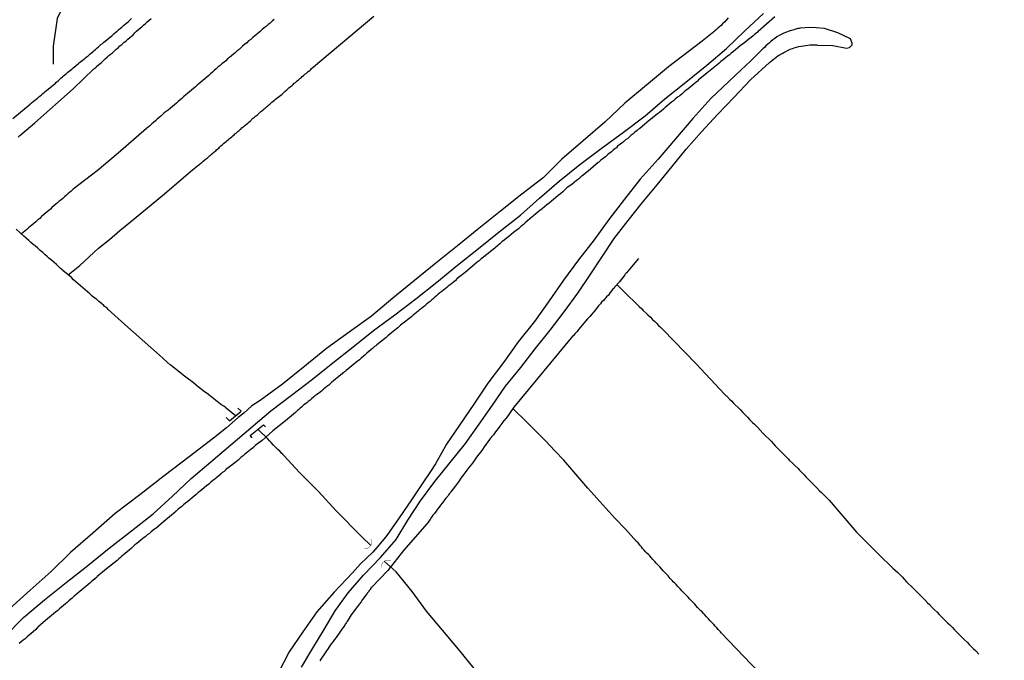
# Model space of a CAD drawing. Units: millimetres. Extents: x 183135 to 185549, y 1663196 to 1665974.
# Drawn here: x 184231 to 184358, y 1664776 to 1664859 of the extents above; entities that cross this region are included whole.
import ezdxf

# ---------------------------------------------------------------- set-up
doc = ezdxf.new("R2010")
doc.units = ezdxf.units.MM
for name, color, linetype in [('IMAGEM', 7, 'Continuous'), ('V-BUEIRO', 5, 'Continuous'), ('V-LOTE', 1, 'Continuous'), ('V-PONTE_VIADUTO_PASSARELA', 2, 'Continuous'), ('V-REFERENCIA', 84, 'Continuous'), ('V-TALVEGUE', 7, 'Continuous'), ('V-TESTADA', 5, 'Continuous'), ('V-VALETA', 6, 'Continuous')]:
    doc.layers.add(name, color=color, linetype=linetype)
picture_1 = doc.add_image_def('image1.jpg', size_in_pixel=(4022, 4628))

# ---------------------------------------------------------------- blocks, each defined once
blk = doc.blocks.new('305')
at = {"color": 0, "linetype": 'ByBlock', "lineweight": -2, "const_width": 0.05}
blk.add_lwpolyline([(0.73, 0.39, 0.60863), (-0.73, 0.38)], format="xyb", dxfattribs=at)

msp = doc.modelspace()

# ---------------------------------------------------------------- linework, layer by layer
at = {"layer": 'V-LOTE'}
for points in [[(184230.18, 1664846.03), (184232.41, 1664847.9), (184232.45, 1664847.93), (184232.51, 1664847.99), (184232.59, 1664848.08), (184232.81, 1664848.25), (184232.96, 1664848.38), (184233.17, 1664848.54), (184233.36, 1664848.69), (184233.53, 1664848.84), (184233.66, 1664848.95), (184233.85, 1664849.1), (184234.02, 1664849.27), (184234.21, 1664849.42), (184234.36, 1664849.52), (184234.51, 1664849.67), (184235.65, 1664850.58), (184235.64, 1664850.61), (184235.68, 1664850.63), (184235.77, 1664850.72), (184235.81, 1664850.74), (184235.85, 1664850.78), (184236.06, 1664850.97), (184236.24, 1664851.12), (184236.42, 1664851.29), (184236.6, 1664851.44), (184236.72, 1664851.57), (184236.88, 1664851.68), (184237.11, 1664851.87), (184237.28, 1664852.04), (184237.43, 1664852.16), (184237.6, 1664852.29), (184237.77, 1664852.42), (184237.94, 1664852.59), (184238.13, 1664852.74), (184238.28, 1664852.84), (184238.43, 1664852.99), (184238.6, 1664853.12), (184238.79, 1664853.27), (184238.94, 1664853.42), (184239.11, 1664853.55), (184239.3, 1664853.68), (184239.49, 1664853.85), (184239.64, 1664853.97), (184239.83, 1664854.12), (184239.98, 1664854.25), (184240.17, 1664854.4), (184240.32, 1664854.53), (184240.49, 1664854.68), (184240.68, 1664854.83), (184240.85, 1664854.98), (184241.01, 1664855.15), (184241.22, 1664855.31), (184241.41, 1664855.46), (184241.53, 1664855.59), (184241.69, 1664855.7), (184241.87, 1664855.87), (184243.01, 1664856.78), (184243.03, 1664856.83), (184243.24, 1664857.02), (184243.45, 1664857.19), (184243.62, 1664857.34), (184243.86, 1664857.53), (184244.07, 1664857.72), (184244.24, 1664857.85), (184244.47, 1664858.04), (184244.69, 1664858.23), (184244.88, 1664858.4), (184245.07, 1664858.55), (184245.26, 1664858.76), (184245.5, 1664858.96)], [(184328.57, 1664859.17), (184326.42, 1664857.28), (184326.4, 1664857.27), (184326.31, 1664857.17), (184326.14, 1664857.06), (184326.12, 1664857.02), (184326.01, 1664856.94), (184325.99, 1664856.91), (184325.95, 1664856.89), (184325.93, 1664856.85), (184325.88, 1664856.83), (184325.78, 1664856.74), (184325.52, 1664856.53), (184325.23, 1664856.3), (184324.95, 1664856.06), (184324.72, 1664855.87), (184324.42, 1664855.65), (184324.12, 1664855.42), (184323.82, 1664855.19), (184323.52, 1664854.93), (184323.27, 1664854.72), (184322.95, 1664854.48), (184322.71, 1664854.25), (184322.46, 1664854.08), (184322.18, 1664853.85), (184321.91, 1664853.61), (184321.62, 1664853.4), (184321.39, 1664853.21), (184321.09, 1664852.95), (184319.82, 1664851.92), (184318.67, 1664850.98), (184318.67, 1664850.93), (184318.56, 1664850.82), (184318.43, 1664850.78), (184318.41, 1664850.72), (184318.39, 1664850.7), (184318.16, 1664850.53), (184317.9, 1664850.31), (184317.64, 1664850.1), (184317.39, 1664849.89), (184317.11, 1664849.65), (184316.88, 1664849.48), (184316.6, 1664849.25), (184316.3, 1664848.99), (184316.03, 1664848.8), (184315.73, 1664848.54), (184315.48, 1664848.33), (184315.22, 1664848.14), (184314.94, 1664847.91), (184314.69, 1664847.69), (184314.43, 1664847.48), (184314.2, 1664847.27), (184313.94, 1664847.03), (184313.68, 1664846.82), (184313.43, 1664846.67), (184312.11, 1664845.59), (184311.15, 1664844.74), (184311.03, 1664844.67), (184310.96, 1664844.67), (184310.79, 1664844.5), (184310.51, 1664844.27), (184310.28, 1664844.08), (184310.02, 1664843.88), (184309.79, 1664843.65), (184309.58, 1664843.46), (184309.32, 1664843.27), (184309.04, 1664843.03), (184308.81, 1664842.84), (184308.51, 1664842.63), (184308.28, 1664842.46), (184308.15, 1664842.26), (184307.98, 1664842.18), (184307.7, 1664841.94), (184307.47, 1664841.76), (184307.21, 1664841.54), (184306.96, 1664841.35), (184306.7, 1664841.09), (184306.41, 1664840.88), (184306.13, 1664840.67), (184305.85, 1664840.41), (184305.79, 1664840.36), (184304.47, 1664839.26), (184303.67, 1664838.58), (184303.66, 1664838.58), (184303.55, 1664838.5), (184303.45, 1664838.41), (184303.4, 1664838.37), (184303.34, 1664838.3), (184302.96, 1664838.03), (184302.68, 1664837.77), (184302.36, 1664837.54), (184302.04, 1664837.31), (184301.74, 1664837.07), (184301.46, 1664836.81), (184301.19, 1664836.58), (184300.91, 1664836.32), (184300.62, 1664836.09), (184300.32, 1664835.86), (184300.02, 1664835.6), (184299.72, 1664835.35), (184299.72, 1664835.35), (184299.42, 1664835.11), (184299.13, 1664834.88), (184298.82, 1664834.62), (184298.53, 1664834.39), (184298.25, 1664834.15), (184297.98, 1664833.94), (184297.72, 1664833.71), (184297.42, 1664833.47), (184297.36, 1664833.43), (184297.23, 1664833.34), (184296.34, 1664832.58), (184296.12, 1664832.34), (184296.01, 1664832.3), (184295.99, 1664832.28), (184295.95, 1664832.24), (184295.91, 1664832.2), (184295.8, 1664832.11), (184295.74, 1664832.07), (184295.46, 1664831.81), (184295.17, 1664831.58), (184294.85, 1664831.32), (184294.53, 1664831.07), (184294.21, 1664830.81), (184293.89, 1664830.56), (184293.61, 1664830.32), (184293.33, 1664830.11), (184293.05, 1664829.85), (184292.78, 1664829.6), (184292.48, 1664829.34), (184292.19, 1664829.11), (184291.86, 1664828.85), (184291.55, 1664828.6), (184291.23, 1664828.36), (184290.95, 1664828.13), (184290.65, 1664827.9), (184290.39, 1664827.68), (184290.14, 1664827.47), (184289.84, 1664827.23), (184288.59, 1664826.17), (184287.57, 1664825.38), (184287.56, 1664825.36), (184287.35, 1664825.13), (184287.08, 1664824.92), (184286.88, 1664824.74), (184286.65, 1664824.57), (184286.41, 1664824.38), (184286.22, 1664824.21), (184286.01, 1664824.04), (184285.8, 1664823.87), (184285.58, 1664823.68), (184285.33, 1664823.51), (184285.11, 1664823.34), (184284.9, 1664823.15), (184284.67, 1664822.95), (184284.48, 1664822.79), (184284.28, 1664822.61), (184284.05, 1664822.42), (184283.82, 1664822.23), (184283.6, 1664822.04), (184283.37, 1664821.85), (184283.16, 1664821.68), (184282.94, 1664821.51), (184282.71, 1664821.32), (184282.5, 1664821.15), (184282.3, 1664820.98), (184282.09, 1664820.8), (184281.88, 1664820.63), (184281.65, 1664820.42), (184280.41, 1664819.47), (184280.24, 1664819.36), (184280.15, 1664819.25), (184279.9, 1664819.02), (184279.71, 1664818.87), (184279.49, 1664818.68), (184279.28, 1664818.53), (184279.07, 1664818.36), (184278.84, 1664818.17), (184278.62, 1664817.97), (184278.43, 1664817.8), (184278.41, 1664817.8), (184278.37, 1664817.76), (184277.19, 1664816.81), (184277.11, 1664816.74), (184277.05, 1664816.68), (184276.9, 1664816.57), (184276.64, 1664816.33), (184276.39, 1664816.14), (184276.13, 1664815.93), (184275.88, 1664815.72), (184275.64, 1664815.48), (184275.41, 1664815.29), (184275.15, 1664815.1), (184274.92, 1664814.89), (184274.64, 1664814.67), (184274.41, 1664814.46), (184273.22, 1664813.51), (184273.21, 1664813.5), (184273.17, 1664813.46), (184273.13, 1664813.42), (184273.04, 1664813.35), (184273.04, 1664813.35), (184272.98, 1664813.33), (184272.96, 1664813.29), (184272.79, 1664813.19), (184272.72, 1664813.08), (184272.7, 1664813.06), (184272.51, 1664812.91), (184272.28, 1664812.71), (184272.05, 1664812.54), (184271.83, 1664812.35), (184271.6, 1664812.16), (184271.38, 1664811.97), (184271.19, 1664811.8), (184270.96, 1664811.61), (184270.73, 1664811.42), (184270.51, 1664811.24), (184270.3, 1664811.08), (184270.06, 1664810.88), (184269.87, 1664810.69), (184269.64, 1664810.52), (184269.41, 1664810.37), (184269.19, 1664810.2), (184269, 1664810.03), (184268.76, 1664809.84), (184268.55, 1664809.67), (184268.32, 1664809.48), (184268.09, 1664809.29), (184267.87, 1664809.12), (184267.66, 1664808.95), (184267.44, 1664808.75), (184267.28, 1664808.63), (184267.12, 1664808.46), (184266.94, 1664808.31), (184266.74, 1664808.14), (184266.67, 1664808.08), (184265.37, 1664806.98), (184263.76, 1664805.7), (184262.36, 1664804.46), (184261.46, 1664803.8), (184261.46, 1664803.78), (184261.42, 1664803.73), (184261.38, 1664803.69), (184261.29, 1664803.63), (184261.23, 1664803.56), (184260.95, 1664803.33), (184260.72, 1664803.16), (184260.52, 1664802.98), (184260.29, 1664802.82), (184260.1, 1664802.64), (184259.91, 1664802.48), (184259.67, 1664802.28), (184259.44, 1664802.09), (184259.25, 1664801.92), (184259.04, 1664801.75), (184258.82, 1664801.58), (184257.62, 1664800.64), (184257.63, 1664800.62), (184257.46, 1664800.45), (184257.31, 1664800.37), (184257.29, 1664800.35), (184257.25, 1664800.31), (184257.2, 1664800.26), (184257.12, 1664800.22), (184257.06, 1664800.13), (184256.95, 1664800.09), (184256.86, 1664799.98), (184256.8, 1664799.92), (184256.55, 1664799.73), (184256.25, 1664799.47), (184256.01, 1664799.28), (184255.74, 1664799.07), (184255.46, 1664798.81), (184255.18, 1664798.6), (184254.88, 1664798.34), (184254.63, 1664798.13), (184254.37, 1664797.9), (184254.12, 1664797.71), (184253.86, 1664797.47), (184253.59, 1664797.26), (184253.31, 1664797.03), (184253.01, 1664796.77), (184252.76, 1664796.56), (184252.48, 1664796.34), (184252.22, 1664796.13), (184251.99, 1664795.94), (184251.71, 1664795.7), (184251.48, 1664795.52), (184251.24, 1664795.32), (184251.22, 1664795.3), (184251.18, 1664795.26), (184251.12, 1664795.2), (184249.68, 1664794), (184248.62, 1664793.1), (184248.52, 1664793.05), (184248.48, 1664793), (184248.31, 1664792.87), (184248.05, 1664792.66), (184247.8, 1664792.45), (184247.52, 1664792.25), (184247.24, 1664792.02), (184246.94, 1664791.79), (184246.94, 1664791.79), (184246.69, 1664791.58), (184246.43, 1664791.36), (184246.18, 1664791.15), (184245.92, 1664790.96), (184245.66, 1664790.7), (184245.43, 1664790.51), (184245.18, 1664790.3), (184244.92, 1664790.06), (184244.69, 1664789.87), (184244.47, 1664789.68), (184244.26, 1664789.51), (184244.05, 1664789.34), (184243.86, 1664789.15), (184243.62, 1664788.96), (184242.28, 1664787.85), (184241.02, 1664786.84), (184241.02, 1664786.8), (184240.92, 1664786.72), (184240.81, 1664786.66), (184240.72, 1664786.55), (184240.34, 1664786.23), (184240.11, 1664786.02), (184239.83, 1664785.78), (184239.6, 1664785.59), (184239.36, 1664785.4), (184239.09, 1664785.17), (184238.83, 1664784.95), (184238.6, 1664784.76), (184238.32, 1664784.53), (184238.07, 1664784.32), (184237.83, 1664784.08), (184237.64, 1664783.95), (184237.4, 1664783.72), (184237.19, 1664783.51), (184236.96, 1664783.34), (184236.7, 1664783.12), (184236.45, 1664782.91), (184236.21, 1664782.72), (184235.96, 1664782.48), (184235.68, 1664782.27), (184234.39, 1664781.19), (184233.39, 1664780.34), (184233.38, 1664780.27), (184233.29, 1664780.23), (184233.12, 1664780.04), (184232.78, 1664779.72), (184232.53, 1664779.5), (184232.28, 1664779.31), (184232, 1664779.08), (184231.74, 1664778.84), (184231.51, 1664778.65), (184231.23, 1664778.42), (184231, 1664778.23)]]:
    msp.add_lwpolyline(points, dxfattribs=at)
at = {"layer": 'V-PONTE_VIADUTO_PASSARELA'}
for points in [[(184257.74, 1664807.4), (184258.13, 1664806.99), (184259.64, 1664808.24), (184259.24, 1664808.62)], [(184261.06, 1664804.78), (184260.81, 1664805.09), (184262.56, 1664806.48), (184262.79, 1664806.2)]]:
    msp.add_lwpolyline(points, dxfattribs=at)
at = {"layer": 'V-REFERENCIA'}
for points in [[(184229.08, 1664779.08), (184231.56, 1664781.57), (184234.27, 1664783.88), (184237.05, 1664786.1), (184239.83, 1664788.32), (184242.61, 1664790.54), (184245.5, 1664792.76), (184248.3, 1664794.98), (184250.8, 1664797.24), (184253.21, 1664799.52), (184255.76, 1664801.71), (184258.33, 1664803.9), (184260.9, 1664806.09), (184263.47, 1664808.28), (184266.16, 1664810.32), (184268.85, 1664812.36), (184271.49, 1664814.46), (184274.13, 1664816.56), (184276.77, 1664818.66), (184279.5, 1664820.7), (184282.23, 1664822.74), (184284.92, 1664824.91), (184287.61, 1664827.08), (184290.3, 1664829.25), (184292.99, 1664831.42), (184295.72, 1664833.55), (184298.2, 1664835.74), (184300.75, 1664837.93), (184303.39, 1664840.1), (184306.17, 1664842.18), (184309.06, 1664844.26), (184311.84, 1664846.39), (184314.39, 1664848.58), (184317.1, 1664850.75), (184319.81, 1664852.92), (184322.34, 1664855.11), (184324.71, 1664857.37), (184327.12, 1664859.63)], [(184322.56, 1664859.07), (184322.35, 1664858.81), (184322.12, 1664858.55), (184321.84, 1664858.28), (184321.65, 1664858.08), (184321.45, 1664857.89), (184321.27, 1664857.74), (184321.05, 1664857.55), (184320.84, 1664857.36), (184320.72, 1664857.23), (184319.22, 1664856.03), (184314.85, 1664852.71), (184312.03, 1664850.37), (184309.21, 1664848.03), (184306.62, 1664845.58), (184303.84, 1664843.15), (184301.06, 1664840.79), (184298.65, 1664838.38), (184295.9, 1664836.29), (184293.17, 1664834.06), (184290.35, 1664831.85), (184287.6, 1664829.6), (184284.82, 1664827.35), (184282.04, 1664825.1), (184279.26, 1664822.85), (184276.48, 1664820.53), (184273.59, 1664818.44), (184270.7, 1664816.35), (184267.9, 1664814.03), (184265.01, 1664811.73), (184262.1, 1664809.61), (184261.04, 1664808.94), (184260.02, 1664807.99), (184259.26, 1664807.43), (184257.75, 1664806.1), (184256.1, 1664804.77), (184252.94, 1664802.32), (184249.71, 1664799.89), (184246.55, 1664797.44), (184243.39, 1664795.01), (184240.5, 1664792.47), (184237.63, 1664789.99), (184235.1, 1664787.51), (184232.41, 1664785.12), (184229.79, 1664782.73)], [(184267.46, 1664775.17), (184268.91, 1664777.6), (184270.36, 1664780.03), (184271.78, 1664782.46), (184273.48, 1664784.77), (184275.45, 1664787.06), (184277.67, 1664789.35), (184279.69, 1664791.66), (184281.2, 1664794.16), (184282.81, 1664796.66), (184284.69, 1664799.13), (184286.66, 1664801.6), (184288.63, 1664804.07), (184290.4, 1664806.54), (184292.1, 1664809.01), (184293.82, 1664811.48), (184295.77, 1664813.88), (184297.65, 1664816.28), (184299.55, 1664818.68), (184301.36, 1664821.08), (184301.36, 1664821.08), (184303.15, 1664823.48), (184304.73, 1664825.86), (184306.34, 1664828.24), (184307.83, 1664830.55), (184309.64, 1664832.86), (184311.45, 1664835.17), (184313.4, 1664837.48), (184315.28, 1664839.79), (184317.14, 1664842.1), (184319.11, 1664844.34), (184321.2, 1664846.58), (184323.33, 1664848.82), (184325.46, 1664851.06), (184327.89, 1664853.26), (184328.99, 1664854.13), (184329.02, 1664854.14), (184329.12, 1664854.21), (184329.18, 1664854.25), (184329.23, 1664854.27), (184329.29, 1664854.31), (184329.53, 1664854.44), (184329.74, 1664854.59), (184330, 1664854.72), (184330.29, 1664854.87), (184330.55, 1664855), (184330.85, 1664855.1), (184331.1, 1664855.19), (184331.4, 1664855.27), (184331.7, 1664855.34), (184332, 1664855.38), (184332.29, 1664855.44), (184332.55, 1664855.48), (184332.85, 1664855.53), (184333.1, 1664855.55), (184333.4, 1664855.57), (184333.7, 1664855.57), (184334, 1664855.55), (184334.06, 1664855.53), (184336.07, 1664855.47), (184337.84, 1664855.13), (184338.25, 1664855.2), (184338.56, 1664855.55), (184338.57, 1664855.77), (184338.35, 1664856.35), (184336.73, 1664857.12), (184335, 1664857.67), (184333.93, 1664857.76), (184333.08, 1664857.81), (184331.9, 1664857.72), (184331.84, 1664857.7), (184331.72, 1664857.68), (184331.57, 1664857.66), (184331.32, 1664857.59), (184331.06, 1664857.51), (184330.76, 1664857.42), (184330.51, 1664857.38), (184330.21, 1664857.25), (184329.95, 1664857.14), (184329.65, 1664857.04), (184329.4, 1664856.91), (184329.14, 1664856.76), (184328.85, 1664856.59), (184328.59, 1664856.4), (184328.31, 1664856.19), (184328.08, 1664856), (184327.88, 1664855.82), (184327.67, 1664855.63), (184327.44, 1664855.42), (184327.25, 1664855.23), (184327.03, 1664855.04), (184326.82, 1664854.83), (184326.74, 1664854.74), (184325.49, 1664853.51), (184324.2, 1664852.28), (184320.33, 1664848.62), (184317.98, 1664846.03), (184315.75, 1664843.42), (184313.52, 1664840.81), (184311.2, 1664838.22), (184309.17, 1664835.61), (184307.14, 1664833), (184305.24, 1664830.39), (184303.21, 1664827.78), (184301.31, 1664825.15), (184299.44, 1664822.49), (184297.54, 1664819.83), (184295.44, 1664817.2), (184293.52, 1664814.52), (184291.53, 1664811.84), (184289.7, 1664809.14), (184287.87, 1664806.44), (184286.18, 1664803.99), (184284.76, 1664801.45), (184284.11, 1664800.46), (184283.2, 1664799.11), (184281.64, 1664796.79), (184280.08, 1664794.47), (184278.46, 1664792.17), (184277.44, 1664790.93), (184276.65, 1664790.03), (184276.65, 1664790.03), (184275.09, 1664788.5), (184274.03, 1664787.37), (184271.66, 1664784.87), (184269.43, 1664782.3), (184267.62, 1664779.73), (184265.86, 1664777.16), (184264.42, 1664774.41)]]:
    msp.add_lwpolyline(points, dxfattribs=at)
at = {"layer": 'V-TALVEGUE'}
msp.add_lwpolyline([(184310.68, 1664734.2), (184310.57, 1664736.45), (184309.71, 1664739.43), (184308.71, 1664742.39), (184307.51, 1664745.28), (184306.4, 1664748.17), (184305.18, 1664751.06), (184303.71, 1664753.89), (184302.24, 1664756.72), (184300.68, 1664759.48), (184299.16, 1664762.22), (184297.32, 1664764.82), (184295.39, 1664767.33), (184293.51, 1664769.86), (184291.77, 1664772.48), (184289.75, 1664774.99), (184287.73, 1664777.5), (184285.67, 1664779.96), (184283.61, 1664782.42), (184281.73, 1664784.95), (184279.69, 1664787.46), (184278.11, 1664788.84)], dxfattribs=at)
at = {"layer": 'V-TESTADA'}
msp.add_lwpolyline([(184328.57, 1664859.17), (184326.42, 1664857.28), (184326.4, 1664857.27), (184326.31, 1664857.17), (184326.14, 1664857.06), (184326.12, 1664857.02), (184326.01, 1664856.94), (184325.99, 1664856.91), (184325.95, 1664856.89), (184325.93, 1664856.85), (184325.88, 1664856.83), (184325.78, 1664856.74), (184325.52, 1664856.53), (184325.23, 1664856.3), (184324.95, 1664856.06), (184324.72, 1664855.87), (184324.42, 1664855.65), (184324.12, 1664855.42), (184323.82, 1664855.19), (184323.52, 1664854.93), (184323.27, 1664854.72), (184322.95, 1664854.48), (184322.71, 1664854.25), (184322.46, 1664854.08), (184322.18, 1664853.85), (184321.91, 1664853.61), (184321.62, 1664853.4), (184321.39, 1664853.21), (184321.09, 1664852.95), (184319.82, 1664851.92), (184318.67, 1664850.98), (184318.67, 1664850.93), (184318.56, 1664850.82), (184318.43, 1664850.78), (184318.41, 1664850.72), (184318.39, 1664850.7), (184318.16, 1664850.53), (184317.9, 1664850.31), (184317.64, 1664850.1), (184317.39, 1664849.89), (184317.11, 1664849.65), (184316.88, 1664849.48), (184316.6, 1664849.25), (184316.3, 1664848.99), (184316.03, 1664848.8), (184315.73, 1664848.54), (184315.48, 1664848.33), (184315.22, 1664848.14), (184314.94, 1664847.91), (184314.69, 1664847.69), (184314.43, 1664847.48), (184314.2, 1664847.27), (184313.94, 1664847.03), (184313.68, 1664846.82), (184313.43, 1664846.67), (184312.11, 1664845.59), (184311.15, 1664844.74), (184311.03, 1664844.67), (184310.96, 1664844.67), (184310.79, 1664844.5), (184310.51, 1664844.27), (184310.28, 1664844.08), (184310.02, 1664843.88), (184309.79, 1664843.65), (184309.58, 1664843.46), (184309.32, 1664843.27), (184309.04, 1664843.03), (184308.81, 1664842.84), (184308.51, 1664842.63), (184308.28, 1664842.46), (184308.15, 1664842.26), (184307.98, 1664842.18), (184307.7, 1664841.94), (184307.47, 1664841.76), (184307.21, 1664841.54), (184306.96, 1664841.35), (184306.7, 1664841.09), (184306.41, 1664840.88), (184306.13, 1664840.67), (184305.85, 1664840.41), (184305.79, 1664840.36), (184304.47, 1664839.26), (184303.67, 1664838.58), (184303.66, 1664838.58), (184303.55, 1664838.5), (184303.45, 1664838.41), (184303.4, 1664838.37), (184303.34, 1664838.3), (184302.96, 1664838.03), (184302.68, 1664837.77), (184302.36, 1664837.54), (184302.04, 1664837.31), (184301.74, 1664837.07), (184301.46, 1664836.81), (184301.19, 1664836.58), (184300.91, 1664836.32), (184300.62, 1664836.09), (184300.32, 1664835.86), (184300.02, 1664835.6), (184299.72, 1664835.35), (184299.72, 1664835.35), (184299.42, 1664835.11), (184299.13, 1664834.88), (184298.82, 1664834.62), (184298.53, 1664834.39), (184298.25, 1664834.15), (184297.98, 1664833.94), (184297.72, 1664833.71), (184297.42, 1664833.47), (184297.36, 1664833.43), (184297.23, 1664833.34), (184296.34, 1664832.58), (184296.12, 1664832.34), (184296.01, 1664832.3), (184295.99, 1664832.28), (184295.95, 1664832.24), (184295.91, 1664832.2), (184295.8, 1664832.11), (184295.74, 1664832.07), (184295.46, 1664831.81), (184295.17, 1664831.58), (184294.85, 1664831.32), (184294.53, 1664831.07), (184294.21, 1664830.81), (184293.89, 1664830.56), (184293.61, 1664830.32), (184293.33, 1664830.11), (184293.05, 1664829.85), (184292.78, 1664829.6), (184292.48, 1664829.34), (184292.19, 1664829.11), (184291.86, 1664828.85), (184291.55, 1664828.6), (184291.23, 1664828.36), (184290.95, 1664828.13), (184290.65, 1664827.9), (184290.39, 1664827.68), (184290.14, 1664827.47), (184289.84, 1664827.23), (184288.59, 1664826.17), (184287.57, 1664825.38), (184287.56, 1664825.36), (184287.35, 1664825.13), (184287.08, 1664824.92), (184286.88, 1664824.74), (184286.65, 1664824.57), (184286.41, 1664824.38), (184286.22, 1664824.21), (184286.01, 1664824.04), (184285.8, 1664823.87), (184285.58, 1664823.68), (184285.33, 1664823.51), (184285.11, 1664823.34), (184284.9, 1664823.15), (184284.67, 1664822.95), (184284.48, 1664822.79), (184284.28, 1664822.61), (184284.05, 1664822.42), (184283.82, 1664822.23), (184283.6, 1664822.04), (184283.37, 1664821.85), (184283.16, 1664821.68), (184282.94, 1664821.51), (184282.71, 1664821.32), (184282.5, 1664821.15), (184282.3, 1664820.98), (184282.09, 1664820.8), (184281.88, 1664820.63), (184281.65, 1664820.42), (184280.41, 1664819.47), (184280.24, 1664819.36), (184280.15, 1664819.25), (184279.9, 1664819.02), (184279.71, 1664818.87), (184279.49, 1664818.68), (184279.28, 1664818.53), (184279.07, 1664818.36), (184278.84, 1664818.17), (184278.62, 1664817.97), (184278.43, 1664817.8), (184278.41, 1664817.8), (184278.37, 1664817.76), (184277.19, 1664816.81), (184277.11, 1664816.74), (184277.05, 1664816.68), (184276.9, 1664816.57), (184276.64, 1664816.33), (184276.39, 1664816.14), (184276.13, 1664815.93), (184275.88, 1664815.72), (184275.64, 1664815.48), (184275.41, 1664815.29), (184275.15, 1664815.1), (184274.92, 1664814.89), (184274.64, 1664814.67), (184274.41, 1664814.46), (184273.22, 1664813.51), (184273.21, 1664813.5), (184273.17, 1664813.46), (184273.13, 1664813.42), (184273.04, 1664813.35), (184273.04, 1664813.35), (184272.98, 1664813.33), (184272.96, 1664813.29), (184272.79, 1664813.19), (184272.72, 1664813.08), (184272.7, 1664813.06), (184272.51, 1664812.91), (184272.28, 1664812.71), (184272.05, 1664812.54), (184271.83, 1664812.35), (184271.6, 1664812.16), (184271.38, 1664811.97), (184271.19, 1664811.8), (184270.96, 1664811.61), (184270.73, 1664811.42), (184270.51, 1664811.24), (184270.3, 1664811.08), (184270.06, 1664810.88), (184269.87, 1664810.69), (184269.64, 1664810.52), (184269.41, 1664810.37), (184269.19, 1664810.2), (184269, 1664810.03), (184268.76, 1664809.84), (184268.55, 1664809.67), (184268.32, 1664809.48), (184268.09, 1664809.29), (184267.87, 1664809.12), (184267.66, 1664808.95), (184267.44, 1664808.75), (184267.28, 1664808.63), (184267.12, 1664808.46), (184266.94, 1664808.31), (184266.74, 1664808.14), (184266.67, 1664808.08), (184265.37, 1664806.98), (184263.76, 1664805.7), (184262.36, 1664804.46), (184261.46, 1664803.8), (184261.46, 1664803.78), (184261.42, 1664803.73), (184261.38, 1664803.69), (184261.29, 1664803.63), (184261.23, 1664803.56), (184260.95, 1664803.33), (184260.72, 1664803.16), (184260.52, 1664802.98), (184260.29, 1664802.82), (184260.1, 1664802.64), (184259.91, 1664802.48), (184259.67, 1664802.28), (184259.44, 1664802.09), (184259.25, 1664801.92), (184259.04, 1664801.75), (184258.82, 1664801.58), (184257.62, 1664800.64), (184257.63, 1664800.62), (184257.46, 1664800.45), (184257.31, 1664800.37), (184257.29, 1664800.35), (184257.25, 1664800.31), (184257.2, 1664800.26), (184257.12, 1664800.22), (184257.06, 1664800.13), (184256.95, 1664800.09), (184256.86, 1664799.98), (184256.8, 1664799.92), (184256.55, 1664799.73), (184256.25, 1664799.47), (184256.01, 1664799.28), (184255.74, 1664799.07), (184255.46, 1664798.81), (184255.18, 1664798.6), (184254.88, 1664798.34), (184254.63, 1664798.13), (184254.37, 1664797.9), (184254.12, 1664797.71), (184253.86, 1664797.47), (184253.59, 1664797.26), (184253.31, 1664797.03), (184253.01, 1664796.77), (184252.76, 1664796.56), (184252.48, 1664796.34), (184252.22, 1664796.13), (184251.99, 1664795.94), (184251.71, 1664795.7), (184251.48, 1664795.52), (184251.24, 1664795.32), (184251.22, 1664795.3), (184251.18, 1664795.26), (184251.12, 1664795.2), (184249.68, 1664794), (184248.62, 1664793.1), (184248.52, 1664793.05), (184248.48, 1664793), (184248.31, 1664792.87), (184248.05, 1664792.66), (184247.8, 1664792.45), (184247.52, 1664792.25), (184247.24, 1664792.02), (184246.94, 1664791.79), (184246.94, 1664791.79), (184246.69, 1664791.58), (184246.43, 1664791.36), (184246.18, 1664791.15), (184245.92, 1664790.96), (184245.66, 1664790.7), (184245.43, 1664790.51), (184245.18, 1664790.3), (184244.92, 1664790.06), (184244.69, 1664789.87), (184244.47, 1664789.68), (184244.26, 1664789.51), (184244.05, 1664789.34), (184243.86, 1664789.15), (184243.62, 1664788.96), (184242.28, 1664787.85), (184241.02, 1664786.84), (184241.02, 1664786.8), (184240.92, 1664786.72), (184240.81, 1664786.66), (184240.72, 1664786.55), (184240.34, 1664786.23), (184240.11, 1664786.02), (184239.83, 1664785.78), (184239.6, 1664785.59), (184239.36, 1664785.4), (184239.09, 1664785.17), (184238.83, 1664784.95), (184238.6, 1664784.76), (184238.32, 1664784.53), (184238.07, 1664784.32), (184237.83, 1664784.08), (184237.64, 1664783.95), (184237.4, 1664783.72), (184237.19, 1664783.51), (184236.96, 1664783.34), (184236.7, 1664783.12), (184236.45, 1664782.91), (184236.21, 1664782.72), (184235.96, 1664782.48), (184235.68, 1664782.27), (184234.39, 1664781.19), (184233.39, 1664780.34), (184233.38, 1664780.27), (184233.29, 1664780.23), (184233.12, 1664780.04), (184232.78, 1664779.72), (184232.53, 1664779.5), (184232.28, 1664779.31), (184232, 1664779.08), (184231.74, 1664778.84), (184231.51, 1664778.65), (184231.23, 1664778.42), (184231, 1664778.23)], dxfattribs=at)
at = {"layer": 'V-VALETA'}
for points in [[(184237.18, 1664861.45), (184236.39, 1664860.04), (184235.9, 1664858.96), (184235.36, 1664855.41), (184235.36, 1664853.08)], [(184230.85, 1664843.65), (184231.08, 1664843.84), (184231.34, 1664844.05), (184231.34, 1664844.05), (184233.01, 1664845.49), (184237.96, 1664849.9), (184240.62, 1664852.46), (184240.74, 1664852.55), (184240.87, 1664852.63), (184240.94, 1664852.7), (184241.26, 1664853.02), (184241.56, 1664853.25), (184241.83, 1664853.51), (184242.09, 1664853.76), (184242.33, 1664853.95), (184242.56, 1664854.17), (184242.79, 1664854.34), (184243.02, 1664854.55), (184243.3, 1664854.79), (184243.53, 1664855), (184243.75, 1664855.19), (184244, 1664855.42), (184244.24, 1664855.61), (184244.51, 1664855.85), (184244.79, 1664856.08), (184245, 1664856.3), (184245.26, 1664856.51), (184245.47, 1664856.7), (184245.69, 1664856.87), (184245.94, 1664857.1), (184246.15, 1664857.34), (184246.47, 1664857.62), (184246.81, 1664857.91), (184247.05, 1664858.11), (184247.3, 1664858.34), (184247.52, 1664858.53), (184247.77, 1664858.77), (184248.03, 1664858.98)], [(184263.91, 1664858.85), (184263.68, 1664858.62), (184263.4, 1664858.38), (184263.15, 1664858.17), (184262.89, 1664857.95), (184262.64, 1664857.74), (184262.38, 1664857.53), (184262.1, 1664857.3), (184261.87, 1664857.08), (184261.63, 1664856.89), (184261.4, 1664856.7), (184261.17, 1664856.49), (184260.89, 1664856.27), (184260.61, 1664856.06), (184260.38, 1664855.82), (184260.1, 1664855.59), (184259.85, 1664855.38), (184259.61, 1664855.17), (184259.38, 1664854.98), (184259.14, 1664854.78), (184258.91, 1664854.57), (184258.65, 1664854.36), (184258.4, 1664854.14), (184258.14, 1664853.91), (184257.91, 1664853.74), (184257.67, 1664853.51), (184257.44, 1664853.32), (184257.18, 1664853.12), (184256.95, 1664852.91), (184256.69, 1664852.7), (184256.44, 1664852.48), (184256.18, 1664852.23), (184255.95, 1664852.02), (184255.71, 1664851.82), (184255.46, 1664851.61), (184255.22, 1664851.4), (184254.97, 1664851.19), (184254.71, 1664850.97), (184254.46, 1664850.76), (184254.2, 1664850.52), (184253.99, 1664850.36), (184253.75, 1664850.14), (184253.48, 1664849.91), (184253.22, 1664849.69), (184252.97, 1664849.48), (184252.73, 1664849.27), (184252.5, 1664849.1), (184252.22, 1664848.86), (184252.01, 1664848.63), (184251.78, 1664848.44), (184251.52, 1664848.23), (184251.29, 1664848.01), (184251.03, 1664847.8), (184250.78, 1664847.59), (184250.52, 1664847.37), (184250.24, 1664847.14), (184249.99, 1664846.95), (184249.73, 1664846.76), (184249.5, 1664846.55), (184249.28, 1664846.35), (184249.05, 1664846.16), (184248.81, 1664845.95), (184248.58, 1664845.76), (184248.32, 1664845.54), (184248.12, 1664845.35), (184247.88, 1664845.12), (184247.65, 1664844.91), (184247.45, 1664844.75), (184243.79, 1664841.58), (184241.06, 1664839.3), (184237.97, 1664836.9), (184237.89, 1664836.84), (184237.83, 1664836.77), (184237.7, 1664836.66), (184237.47, 1664836.48), (184237.28, 1664836.3), (184237.09, 1664836.16), (184236.85, 1664835.94), (184236.62, 1664835.73), (184236.38, 1664835.51), (184236.15, 1664835.35), (184235.93, 1664835.15), (184235.73, 1664834.96), (184235.47, 1664834.75), (184235.47, 1664834.75), (184235.21, 1664834.54), (184235.02, 1664834.32), (184234.83, 1664834.15), (184234.59, 1664833.98), (184234.36, 1664833.77), (184234.1, 1664833.56), (184233.87, 1664833.37), (184233.64, 1664833.13), (184233.38, 1664832.94), (184233.13, 1664832.7), (184232.87, 1664832.49), (184232.63, 1664832.28), (184232.42, 1664832.11), (184232.19, 1664831.92), (184231.96, 1664831.71), (184231.7, 1664831.49), (184231.27, 1664831.14)], [(184237.33, 1664825.85), (184238.81, 1664827.06), (184240.02, 1664828.17), (184241.21, 1664829.28), (184242.63, 1664830.42), (184243.99, 1664831.56), (184245.36, 1664832.7), (184249.5, 1664836.1), (184253.39, 1664839.41), (184254.45, 1664840.28), (184254.46, 1664840.27), (184254.56, 1664840.35), (184254.63, 1664840.41), (184254.76, 1664840.54), (184254.91, 1664840.65), (184255.01, 1664840.73), (184255.14, 1664840.84), (184255.33, 1664841.01), (184255.46, 1664841.12), (184255.58, 1664841.22), (184255.69, 1664841.33), (184255.82, 1664841.43), (184255.99, 1664841.56), (184256.12, 1664841.69), (184256.25, 1664841.8), (184256.37, 1664841.88), (184256.48, 1664841.99), (184256.63, 1664842.11), (184256.76, 1664842.22), (184256.86, 1664842.35), (184257.05, 1664842.52), (184257.19, 1664842.63), (184257.37, 1664842.8), (184257.53, 1664842.93), (184257.72, 1664843.07), (184257.86, 1664843.22), (184258.01, 1664843.33), (184258.14, 1664843.46), (184258.29, 1664843.56), (184258.44, 1664843.69), (184258.59, 1664843.82), (184258.74, 1664843.93), (184258.86, 1664844.05), (184258.99, 1664844.16), (184259.12, 1664844.27), (184259.27, 1664844.39), (184259.4, 1664844.5), (184259.52, 1664844.61), (184259.63, 1664844.69), (184259.76, 1664844.82), (184259.93, 1664844.95), (184260.06, 1664845.07), (184260.18, 1664845.2), (184260.34, 1664845.31), (184260.5, 1664845.46), (184260.65, 1664845.59), (184260.8, 1664845.69), (184260.93, 1664845.82), (184261.01, 1664845.86), (184261.03, 1664845.97), (184261.12, 1664846.03), (184261.25, 1664846.12), (184261.38, 1664846.22), (184261.5, 1664846.33), (184261.63, 1664846.44), (184261.78, 1664846.54), (184261.93, 1664846.69), (184262.06, 1664846.82), (184262.21, 1664846.93), (184262.33, 1664847.05), (184262.49, 1664847.16), (184262.63, 1664847.29), (184262.76, 1664847.4), (184262.93, 1664847.54), (184263.06, 1664847.65), (184263.21, 1664847.8), (184263.36, 1664847.91), (184263.5, 1664848.03), (184263.63, 1664848.16), (184263.8, 1664848.27), (184263.95, 1664848.42), (184264.08, 1664848.53), (184264.25, 1664848.67), (184264.42, 1664848.8), (184264.61, 1664848.95), (184264.76, 1664849.06), (184264.95, 1664849.21), (184265.08, 1664849.33), (184265.23, 1664849.46), (184265.34, 1664849.59), (184265.55, 1664849.76), (184265.68, 1664849.89), (184265.82, 1664849.99), (184265.98, 1664850.12), (184266.1, 1664850.23), (184266.23, 1664850.33), (184266.36, 1664850.44), (184266.51, 1664850.59), (184266.66, 1664850.7), (184266.78, 1664850.8), (184266.91, 1664850.93), (184266.91, 1664850.93), (184267.08, 1664851.06), (184267.25, 1664851.21), (184267.4, 1664851.31), (184267.55, 1664851.46), (184267.7, 1664851.59), (184267.89, 1664851.76), (184268.04, 1664851.87), (184268.19, 1664851.99), (184268.32, 1664852.12), (184268.51, 1664852.25), (184268.64, 1664852.38), (184268.76, 1664852.5), (184268.95, 1664852.66), (184269, 1664852.7), (184276.8, 1664859.25)], [(184258.93, 1664807.65), (184257.73, 1664808.64), (184257.63, 1664808.69), (184257.59, 1664808.74), (184257.4, 1664808.88), (184257.03, 1664809.1), (184256.71, 1664809.35), (184256.4, 1664809.61), (184256.07, 1664809.86), (184255.76, 1664810.12), (184255.43, 1664810.37), (184255.12, 1664810.61), (184254.8, 1664810.84), (184254.48, 1664811.1), (184254.16, 1664811.35), (184253.84, 1664811.61), (184253.48, 1664811.88), (184253.16, 1664812.14), (184252.84, 1664812.39), (184252.52, 1664812.65), (184252.18, 1664812.89), (184251.86, 1664813.14), (184251.52, 1664813.4), (184251.22, 1664813.65), (184250.86, 1664813.93), (184250.56, 1664814.16), (184250.55, 1664814.17), (184249.11, 1664815.48), (184244.65, 1664819.43), (184242.48, 1664821.36), (184242.35, 1664821.53), (184242.21, 1664821.61), (184242.17, 1664821.66), (184242.11, 1664821.7), (184242.02, 1664821.78), (184241.92, 1664821.87), (184241.6, 1664822.14), (184241.28, 1664822.42), (184240.96, 1664822.7), (184240.62, 1664822.93), (184240.36, 1664823.15), (184240.09, 1664823.38), (184239.79, 1664823.64), (184239.49, 1664823.91), (184239.19, 1664824.19), (184238.9, 1664824.42), (184238.6, 1664824.7), (184238.3, 1664824.96), (184238.02, 1664825.22), (184237.74, 1664825.51), (184236.63, 1664826.43), (184236.62, 1664826.45), (184236.53, 1664826.51), (184236.49, 1664826.56), (184236.34, 1664826.68), (184236.06, 1664826.94), (184235.79, 1664827.17), (184235.49, 1664827.45), (184235.17, 1664827.73), (184234.83, 1664828), (184234.64, 1664828.19), (184234.34, 1664828.45), (184234.02, 1664828.72), (184233.7, 1664829), (184233.38, 1664829.3), (184233.04, 1664829.58), (184232.8, 1664829.75), (184232.51, 1664830.04), (184232.21, 1664830.3), (184231.89, 1664830.58), (184231.57, 1664830.85), (184230.58, 1664831.76)], [(184310.99, 1664827.95), (184310.06, 1664826.89), (184309.43, 1664826.1), (184309.4, 1664826.08), (184309.32, 1664826.02), (184309.32, 1664825.96), (184309.26, 1664825.93), (184309.21, 1664825.83), (184308.98, 1664825.53), (184308.74, 1664825.24), (184308.51, 1664824.94), (184307.88, 1664824.24), (184307.83, 1664824.13), (184307.68, 1664823.98), (184307.51, 1664823.77), (184307.32, 1664823.55), (184307.09, 1664823.23), (184306.85, 1664823.02), (184306.64, 1664822.75), (184306.44, 1664822.53), (184306.21, 1664822.32), (184306.06, 1664822.12), (184305.81, 1664821.85), (184305.64, 1664821.64), (184305.42, 1664821.34), (184305.17, 1664821.04), (184304.93, 1664820.76), (184304.68, 1664820.47), (184304.4, 1664820.15), (184304.15, 1664819.87), (184303.91, 1664819.6), (184303.72, 1664819.36), (184303.47, 1664819.08), (184303.23, 1664818.79), (184303.04, 1664818.55), (184302.78, 1664818.27), (184302.53, 1664817.98), (184302.51, 1664817.95), (184294.87, 1664808.74), (184293.83, 1664807.25), (184293.8, 1664807.26), (184293.76, 1664807.2), (184293.72, 1664807.14), (184293.7, 1664807.09), (184293.54, 1664806.93), (184293.33, 1664806.63), (184293.08, 1664806.31), (184292.84, 1664805.99), (184292.52, 1664805.58), (184292.25, 1664805.2), (184291.99, 1664804.91), (184291.73, 1664804.56), (184291.52, 1664804.27), (184291.27, 1664803.93), (184291.05, 1664803.63), (184290.82, 1664803.29), (184290.63, 1664802.99), (184290.37, 1664802.67), (184290.07, 1664802.28), (184289.8, 1664801.92), (184289.61, 1664801.63), (184289.35, 1664801.31), (184289.05, 1664800.94), (184288.82, 1664800.6), (184288.58, 1664800.31), (184288.33, 1664799.99), (184288.05, 1664799.6), (184287.8, 1664799.24), (184287.58, 1664798.94), (184287.35, 1664798.6), (184286.73, 1664797.8), (184286.71, 1664797.77), (184286.65, 1664797.69), (184286.62, 1664797.64), (184286.56, 1664797.58), (184286.44, 1664797.41), (184286.33, 1664797.26), (184286.14, 1664797.02), (184285.94, 1664796.77), (184285.77, 1664796.56), (184285.62, 1664796.37), (184285.41, 1664796.09), (184285.22, 1664795.83), (184285.03, 1664795.58), (184284.84, 1664795.32), (184284.62, 1664795.03), (184284.43, 1664794.79), (184284.24, 1664794.53), (184284.07, 1664794.26), (184283.9, 1664794.01), (184283.75, 1664793.81), (184283.68, 1664793.71), (184280.64, 1664790.23), (184278.61, 1664787.64), (184276.53, 1664785.49), (184276.43, 1664785.46), (184276.41, 1664785.31), (184276.3, 1664785.21), (184276.24, 1664785.12), (184276.2, 1664785.04), (184276.15, 1664785.02), (184276.15, 1664785.02), (184276.13, 1664784.95), (184276.09, 1664784.91), (184276.03, 1664784.83), (184275.98, 1664784.76), (184275.92, 1664784.68), (184275.72, 1664784.44), (184275.51, 1664784.14), (184275.34, 1664783.89), (184275.15, 1664783.61), (184274.94, 1664783.34), (184274.7, 1664783.02), (184273.86, 1664781.93), (184273.33, 1664781.08), (184273.32, 1664781.01), (184273.28, 1664780.93), (184273.21, 1664780.89), (184273.21, 1664780.81), (184273.19, 1664780.78), (184273.15, 1664780.74), (184273.1, 1664780.7), (184273.06, 1664780.61), (184272.85, 1664780.31), (184272.66, 1664780.06), (184272.47, 1664779.8), (184272.3, 1664779.55), (184272.08, 1664779.27), (184271.91, 1664779.01), (184271.72, 1664778.76), (184271.53, 1664778.46), (184271.32, 1664778.21), (184271.17, 1664778), (184271.04, 1664777.78), (184270.89, 1664777.57), (184270.7, 1664777.29), (184270.51, 1664777.01), (184270.32, 1664776.76), (184270.12, 1664776.46), (184269.95, 1664776.21), (184269.81, 1664775.99)], [(184308.19, 1664824.58), (184309.03, 1664823.72), (184309.06, 1664823.72), (184309.09, 1664823.68), (184309.32, 1664823.46), (184309.6, 1664823.19), (184309.87, 1664822.91), (184310.26, 1664822.58), (184310.47, 1664822.36), (184310.81, 1664822.02), (184311.05, 1664821.78), (184311.41, 1664821.47), (184311.6, 1664821.25), (184311.96, 1664820.91), (184312.17, 1664820.7), (184312.52, 1664820.36), (184312.73, 1664820.14), (184313.07, 1664819.81), (184313.32, 1664819.59), (184313.58, 1664819.32), (184313.86, 1664819.06), (184314.09, 1664818.81), (184314.13, 1664818.77), (184318.41, 1664814.35), (184322.09, 1664810.45), (184322.14, 1664810.4), (184322.26, 1664810.27), (184322.31, 1664810.23), (184322.37, 1664810.16), (184322.73, 1664809.8), (184322.97, 1664809.56), (184323.27, 1664809.25), (184323.5, 1664809.01), (184323.88, 1664808.65), (184324.14, 1664808.41), (184324.46, 1664808.08), (184324.76, 1664807.78), (184325.05, 1664807.46), (184325.33, 1664807.18), (184325.72, 1664806.78), (184325.95, 1664806.54), (184326.33, 1664806.16), (184326.69, 1664805.78), (184327.08, 1664805.37), (184327.44, 1664805.01), (184327.8, 1664804.65), (184328.1, 1664804.35), (184328.4, 1664804.01), (184328.65, 1664803.75), (184329.04, 1664803.37), (184329.29, 1664803.11), (184329.67, 1664802.73), (184329.93, 1664802.47), (184330.29, 1664802.1), (184330.5, 1664801.88), (184330.89, 1664801.52), (184331.18, 1664801.22), (184331.55, 1664800.86), (184331.78, 1664800.6), (184332.06, 1664800.32), (184332.36, 1664800.01), (184332.61, 1664799.75), (184333, 1664799.37), (184333.25, 1664799.09), (184333.63, 1664798.71), (184334.02, 1664798.32), (184334.36, 1664797.96), (184334.63, 1664797.73), (184334.91, 1664797.41), (184335.29, 1664797.03), (184335.59, 1664796.72), (184339.12, 1664792.62), (184341.97, 1664789.76), (184343.84, 1664787.96), (184344.15, 1664787.68), (184344.47, 1664787.38), (184344.77, 1664787.08), (184345.07, 1664786.77), (184345.3, 1664786.55), (184345.6, 1664786.21), (184345.85, 1664785.95), (184346.24, 1664785.59), (184346.58, 1664785.23), (184346.96, 1664784.85), (184347.34, 1664784.46), (184347.73, 1664784.08), (184347.96, 1664783.85), (184348.32, 1664783.49), (184348.56, 1664783.25), (184348.92, 1664782.89), (184349.17, 1664782.63), (184349.56, 1664782.25), (184349.81, 1664781.97), (184350.2, 1664781.59), (184350.58, 1664781.21), (184350.88, 1664780.91), (184351.18, 1664780.65), (184351.52, 1664780.31), (184351.81, 1664779.99), (184352.2, 1664779.61), (184352.45, 1664779.35), (184352.45, 1664779.35), (184352.84, 1664778.97), (184353.09, 1664778.71), (184353.48, 1664778.34), (184353.69, 1664778.1), (184353.94, 1664777.84), (184354.26, 1664777.53), (184354.5, 1664777.31), (184354.94, 1664776.83)], [(184330.43, 1664770.44), (184321.65, 1664779.61), (184321.58, 1664779.72), (184321.47, 1664779.82), (184321.29, 1664780.01), (184321.09, 1664780.23), (184320.9, 1664780.44), (184320.69, 1664780.68), (184320.52, 1664780.87), (184320.24, 1664781.14), (184320.01, 1664781.42), (184319.77, 1664781.65), (184319.54, 1664781.91), (184319.37, 1664782.08), (184319.2, 1664782.3), (184319.03, 1664782.46), (184318.79, 1664782.72), (184318.62, 1664782.87), (184318.43, 1664783.08), (184318.24, 1664783.29), (184318.01, 1664783.55), (184317.77, 1664783.78), (184317.56, 1664783.99), (184317.39, 1664784.21), (184317.13, 1664784.46), (184316.92, 1664784.68), (184316.75, 1664784.85), (184316.58, 1664785.04), (184316.37, 1664785.28), (184316.22, 1664785.42), (184316.05, 1664785.59), (184315.86, 1664785.83), (184315.66, 1664786.02), (184315.47, 1664786.21), (184315.32, 1664786.38), (184315.09, 1664786.64), (184314.94, 1664786.78), (184314.79, 1664786.95), (184314.58, 1664787.19), (184314.39, 1664787.38), (184314.17, 1664787.62), (184314, 1664787.83), (184313.75, 1664788.11), (184313.49, 1664788.38), (184313.26, 1664788.61), (184313.07, 1664788.83), (184312.83, 1664789.09), (184312.6, 1664789.32), (184312.43, 1664789.53), (184312.3, 1664789.66), (184312.07, 1664789.89), (184311.9, 1664790.07), (184311.72, 1664790.28), (184311.49, 1664790.51), (184311.38, 1664790.7), (184311.2, 1664790.9), (184311.09, 1664791.02), (184310.92, 1664791.21), (184310.74, 1664791.4), (184309.33, 1664792.93), (184307.92, 1664794.42), (184304.44, 1664798.29), (184301.33, 1664801.92), (184300.19, 1664803.13), (184299.03, 1664804.34), (184297.82, 1664805.55), (184296.61, 1664806.76), (184294.75, 1664808.59)], [(184276.39, 1664790.9), (184275.22, 1664792.04), (184271.93, 1664795.35), (184269.64, 1664797.84), (184267.21, 1664800.3), (184265.17, 1664802.53), (184265.04, 1664802.64), (184265.02, 1664802.67), (184264.91, 1664802.77), (184264.63, 1664803.05), (184264.38, 1664803.3), (184264.1, 1664803.58), (184263.84, 1664803.84), (184263.53, 1664804.18), (184263.31, 1664804.41), (184263.12, 1664804.65), (184261.9, 1664805.83), (184261.82, 1664805.89)]]:
    msp.add_lwpolyline(points, dxfattribs=at)

# ---------------------------------------------------------------- block references
at = {"layer": 'V-BUEIRO'}
for p, xscale, yscale, zscale, rotation in [((184275.68, 1664791.32), 0.9999985888093291, 0.9999985888093291, 0.9999985888093291, 233), ((184278.59, 1664788.15), 0.9999979364979591, 0.9999979364979591, 0.9999979364979591, 33)]:
    msp.add_blockref('305', p, dxfattribs=dict(at, xscale=xscale, yscale=yscale, zscale=zscale, rotation=rotation))

# ---------------------------------------------------------------- referenced raster images: frames only (the image files are external)
at = {"layer": 'IMAGEM'}
image = msp.add_image(picture_1, insert=(183135.62, 1663196.26), size_in_units=(2413.69, 2777.37), dxfattribs=at)
image.dxf.flags = 7

doc.saveas('drawing.dxf')
